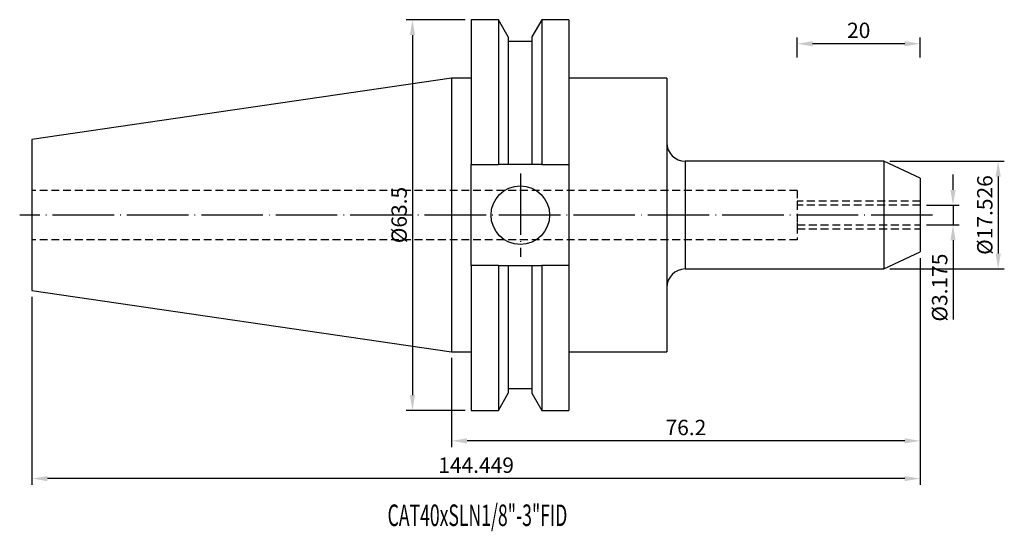
# Model space of a CAD drawing. Units: millimetres. Extents: x 59 to 219, y 42 to 125.
import ezdxf

# ---------------------------------------------------------------- set-up
doc = ezdxf.new("R2010")
doc.units = ezdxf.units.MM
doc.header["$PDSIZE"] = -1
doc.linetypes.add('CENTERJ', pattern=[12, 10, -1, 0, -1])
doc.linetypes.add('HIDDEN', pattern=[1.905, 1.27, -0.635])
doc.layers.get('DEFPOINTS').update_dxf_attribs({"lineweight": 18})
for name, color, linetype, lineweight in [('圖層2', 2, 'Continuous', 35), ('圖層3', 3, 'HIDDEN', 30), ('圖層5', 6, 'CENTERJ', 18)]:
    doc.layers.add(name, color=color, linetype=linetype, lineweight=lineweight)
doc.styles.add('CNS', font='romans.shx', dxfattribs={"width": 0.75, "bigfont": 'chineset.shx'})
doc.dimstyles.new('ISO-25', dxfattribs={"dimtxt": 2.5, "dimasz": 2.5, "dimexe": 1.25, "dimexo": 0.625, "dimtad": 1, "dimtxsty": 'Standard', "dimcen": 2.5, "dimadec": 0, "dimazin": 0, "dimtfac": 1, "dimtmove": 0, "dimatfit": 3, "dimfxl": 1, "dimarcsym": 0})

# ---------------------------------------------------------------- blocks, each defined once
blk = doc.blocks.new('*D12')
at = {"color": 4, "lineweight": -2, "transparency": 16777216}
for p, q in [((131.09, 125.33), (121.54, 125.33)), ((122.54, 122.83), (122.54, 64.33)), ((131.09, 61.83), (121.54, 61.83))]:
    blk.add_line(p, q, dxfattribs=at)
at = {"color": 4, "transparency": 16777216}
for points in [[(122.12, 122.83), (122.96, 122.83), (122.54, 125.33)], [(122.12, 64.33), (122.96, 64.33), (122.54, 61.83)]]:
    blk.add_solid(points, dxfattribs=at)
at = {"layer": 'DEFPOINTS', "color": 0, "transparency": 16777216}
for p in [(132.09, 125.33), (122.54, 61.83), (132.09, 61.83)]:
    blk.add_point(p, dxfattribs=at)
at = {"color": 3, "transparency": 16777216, "insert": (120.69, 93.58), "char_height": 2.5, "attachment_point": 5, "rotation": 90, "style": 'CNS'}
blk.add_mtext('%%C63.5', dxfattribs=at)
blk = doc.blocks.new('*D13')
at = {"color": 4, "lineweight": -2, "transparency": 16777216}
for p, q in [((210.45, 97.66), (210.45, 100.16)), ((206.11, 95.16), (211.45, 95.16)), ((210.45, 95.16), (210.45, 91.99)), ((206.11, 91.99), (211.45, 91.99)), ((210.45, 89.49), (210.45, 76.59))]:
    blk.add_line(p, q, dxfattribs=at)
at = {"color": 4, "transparency": 16777216}
for points in [[(210.03, 97.66), (210.87, 97.66), (210.45, 95.16)], [(210.03, 89.49), (210.87, 89.49), (210.45, 91.99)]]:
    blk.add_solid(points, dxfattribs=at)
at = {"layer": 'DEFPOINTS', "color": 0, "transparency": 16777216}
for p in [(205.11, 95.16), (205.11, 91.99), (210.45, 91.99)]:
    blk.add_point(p, dxfattribs=at)
at = {"color": 3, "transparency": 16777216, "insert": (208.6, 81.79), "char_height": 2.5, "attachment_point": 5, "rotation": 90, "style": 'CNS'}
blk.add_mtext('%%C3.175', dxfattribs=at)
blk = doc.blocks.new('*D14')
at = {"color": 4, "lineweight": -2, "transparency": 16777216}
for p, q in [((200.19, 102.34), (218.79, 102.34)), ((217.79, 99.84), (217.79, 87.31)), ((200.19, 84.81), (218.79, 84.81))]:
    blk.add_line(p, q, dxfattribs=at)
at = {"color": 4, "transparency": 16777216}
for points in [[(217.37, 99.84), (218.21, 99.84), (217.79, 102.34)], [(217.37, 87.31), (218.21, 87.31), (217.79, 84.81)]]:
    blk.add_solid(points, dxfattribs=at)
at = {"layer": 'DEFPOINTS', "color": 0, "transparency": 16777216}
for p in [(199.19, 102.34), (199.19, 84.81), (217.79, 84.81)]:
    blk.add_point(p, dxfattribs=at)
at = {"color": 3, "transparency": 16777216, "insert": (215.94, 93.58), "char_height": 2.5, "attachment_point": 5, "rotation": 90, "style": 'CNS'}
blk.add_mtext('%%C17.526', dxfattribs=at)
blk = doc.blocks.new('*D15')
at = {"color": 4, "lineweight": -2, "transparency": 16777216}
for p, q in [((185.11, 119.21), (185.11, 122.42)), ((205.11, 119.21), (205.11, 122.42)), ((202.61, 121.42), (187.61, 121.42))]:
    blk.add_line(p, q, dxfattribs=at)
at = {"color": 4, "transparency": 16777216}
for points in [[(187.61, 121.84), (187.61, 121), (185.11, 121.42)], [(202.61, 121.84), (202.61, 121), (205.11, 121.42)]]:
    blk.add_solid(points, dxfattribs=at)
at = {"layer": 'DEFPOINTS', "color": 0, "transparency": 16777216}
for p in [(185.11, 121.42), (185.11, 118.21), (205.11, 118.21)]:
    blk.add_point(p, dxfattribs=at)
at = {"color": 3, "transparency": 16777216, "insert": (195.11, 123.27), "char_height": 2.5, "attachment_point": 5, "style": 'CNS'}
blk.add_mtext('20', dxfattribs=at)
blk = doc.blocks.new('*D16')
at = {"color": 4, "lineweight": -2, "transparency": 16777216}
for p, q in [((205.11, 86.58), (205.11, 55.88)), ((128.91, 70.35), (128.91, 55.88)), ((202.61, 56.88), (131.41, 56.88))]:
    blk.add_line(p, q, dxfattribs=at)
at = {"color": 4, "transparency": 16777216}
for points in [[(131.41, 57.29), (131.41, 56.46), (128.91, 56.88)], [(202.61, 57.29), (202.61, 56.46), (205.11, 56.88)]]:
    blk.add_solid(points, dxfattribs=at)
at = {"layer": 'DEFPOINTS', "color": 0, "transparency": 16777216}
for p in [(205.11, 87.58), (128.91, 71.35), (128.91, 56.88)]:
    blk.add_point(p, dxfattribs=at)
at = {"color": 3, "transparency": 16777216, "insert": (167.01, 58.73), "char_height": 2.5, "attachment_point": 5, "style": 'CNS'}
blk.add_mtext('76.2', dxfattribs=at)
blk = doc.blocks.new('*D17')
at = {"color": 4, "lineweight": -2, "transparency": 16777216}
for p, q in [((205.11, 86.58), (205.11, 49.75)), ((60.66, 80.3), (60.66, 49.75)), ((202.61, 50.75), (63.16, 50.75))]:
    blk.add_line(p, q, dxfattribs=at)
at = {"color": 4, "transparency": 16777216}
for points in [[(63.16, 51.16), (63.16, 50.33), (60.66, 50.75)], [(202.61, 51.16), (202.61, 50.33), (205.11, 50.75)]]:
    blk.add_solid(points, dxfattribs=at)
at = {"layer": 'DEFPOINTS', "color": 0, "transparency": 16777216}
for p in [(205.11, 87.58), (60.66, 81.3), (60.66, 50.75)]:
    blk.add_point(p, dxfattribs=at)
at = {"color": 3, "transparency": 16777216, "insert": (132.89, 52.6), "char_height": 2.5, "attachment_point": 5, "style": 'CNS'}
blk.add_mtext('144.449', dxfattribs=at)

msp = doc.modelspace()

# ---------------------------------------------------------------- linework, layer by layer
at = {"layer": '圖層2', "lineweight": -3}
for p, q in [((136.5192, 125.326), (132.086, 125.326)), ((132.086, 125.326), (132.086, 101.7675)), ((138.1291, 122.5375), (136.5192, 125.326)), ((136.5192, 125.326), (136.5192, 101.7675)), ((143.5629, 125.326), (141.9529, 122.5375)), ((147.961, 125.326), (143.5629, 125.326)), ((143.5629, 125.326), (143.5629, 101.7675)), ((147.961, 125.326), (147.961, 101.7675)), ((138.1291, 122.5375), (138.1291, 101.7675)), ((141.9529, 121.7575), (138.1291, 121.7575)), ((141.9529, 122.5375), (141.9529, 101.7675)), ((128.911, 115.801), (60.662, 105.8482)), ((132.086, 115.801), (128.911, 115.801)), ((128.911, 115.801), (128.911, 71.351)), ((163.911, 115.801), (147.961, 115.801)), ((163.911, 115.801), (163.911, 71.351)), ((60.662, 105.8482), (60.662, 81.3038)), ((132.086, 101.7675), (136.5192, 101.7675)), ((132.086, 85.3845), (132.086, 101.7675)), ((141.9529, 101.7675), (138.1291, 101.7675)), ((143.5629, 101.7675), (147.961, 101.7675)), ((147.961, 101.7675), (147.961, 85.3845)), ((199.1858, 102.339), (166.911, 102.339)), ((166.911, 102.339), (166.911, 93.576)), ((205.111, 99.576), (199.1858, 102.339)), ((199.1858, 102.339), (199.1858, 84.813)), ((205.111, 99.576), (205.111, 87.576)), ((166.911, 93.576), (166.911, 84.813)), ((199.1858, 84.813), (205.111, 87.576)), ((132.086, 85.3845), (132.086, 61.826)), ((136.5192, 85.3845), (132.086, 85.3845)), ((136.5192, 85.3845), (136.5192, 61.826)), ((138.1291, 85.3845), (138.1291, 64.6145)), ((138.1291, 85.3845), (141.9529, 85.3845)), ((141.9529, 85.3845), (141.9529, 64.6145)), ((143.5629, 85.3845), (143.5629, 61.826)), ((147.961, 85.3845), (143.5629, 85.3845)), ((147.961, 85.3845), (147.961, 61.826)), ((166.911, 84.813), (199.1858, 84.813)), ((60.662, 81.3038), (128.911, 71.351)), ((128.911, 71.351), (132.086, 71.351)), ((147.961, 71.351), (163.911, 71.351)), ((136.5192, 61.826), (138.1291, 64.6145)), ((138.1291, 65.3945), (141.9529, 65.3945)), ((141.9529, 64.6145), (143.5629, 61.826)), ((132.086, 61.826), (136.5192, 61.826)), ((143.5629, 61.826), (147.961, 61.826))]:
    msp.add_line(p, q, dxfattribs=at)
msp.add_circle((140.081, 93.576), 4.7625, dxfattribs=at)
for centre, start, end in [((166.911, 105.339), 180, 270), ((166.911, 81.813), 90, 180)]:
    msp.add_arc(centre, 3, start, end, dxfattribs=at)
for points in [[(138.1291, 101.7675), (137.5941, 101.7675), (137.0573, 101.7675), (136.5192, 101.7675)], [(143.5629, 101.7675), (143.0248, 101.7675), (142.488, 101.7675), (141.9529, 101.7675)], [(136.5192, 85.3845), (137.0573, 85.3845), (137.5941, 85.3845), (138.1291, 85.3845)], [(141.9529, 85.3845), (142.488, 85.3845), (143.0248, 85.3845), (143.5629, 85.3845)]]:
    msp.add_open_spline(points, degree=3, dxfattribs=at)
at = {"layer": '圖層3', "lineweight": -3}
for p, q in [((185.111, 97.576), (60.662, 97.576)), ((185.111, 97.576), (185.111, 89.576)), ((185.111, 95.809), (185.111, 94.809)), ((205.111, 95.809), (185.111, 95.809)), ((205.111, 95.1635), (185.111, 95.1635)), ((185.111, 92.3431), (185.111, 91.343)), ((185.111, 91.9885), (205.111, 91.9885)), ((185.111, 91.343), (205.111, 91.343)), ((185.111, 89.576), (60.662, 89.576))]:
    msp.add_line(p, q, dxfattribs=at)
at = {"layer": '圖層5', "lineweight": -3}
for p, q in [((140.081, 100.3385), (140.081, 86.8135)), ((207.111, 93.576), (58.662, 93.576))]:
    msp.add_line(p, q, dxfattribs=at)

# ---------------------------------------------------------------- texts
at = {"layer": '圖層2', "lineweight": -3, "style": 'CNS', "width": 0.6}
msp.add_text('CAT40xSLN1/8"-3"FID', height=3.5, dxfattribs=at).set_placement((118.4954, 43.035))

# ---------------------------------------------------------------- dimensions: what is measured, and where the dimension line sits
for base, p1, p2, picture, middle in [((122.5397, 61.826), (132.086, 125.326), (132.086, 61.826), '*D12', (120.6897, 93.576)), ((217.7892, 84.813), (199.1858, 102.339), (199.1858, 84.813), '*D14', (215.9392, 93.576)), ((210.4516, 91.9885), (205.111, 95.1635), (205.111, 91.9885), '*D13', (208.6016, 81.7903))]:
    dim = msp.add_linear_dim(base=base, p1=p1, p2=p2, angle=90, text='%%C<>', dimstyle='ISO-25', override={"dimexe": 1, "dimexo": 1, "dimgap": 0.6, "dimdec": 3, "dimdsep": 46, "dimtxsty": 'CNS', "dimclrd": 4, "dimclre": 4, "dimclrt": 3, "dimadec": 2, "dimtdec": 3, "dimtzin": 0})
    dim.commit()
    dim.dimension.update_dxf_attribs({"geometry": picture, "text_midpoint": middle})
for base, p1, p2, picture, middle in [((185.111, 121.4205), (205.111, 118.2071), (185.111, 118.2071), '*D15', (195.111, 123.2705)), ((60.662, 50.7455), (205.111, 87.576), (60.662, 81.3038), '*D17', (132.8865, 52.5955)), ((128.911, 56.8751), (205.111, 87.576), (128.911, 71.351), '*D16', (167.011, 58.7251))]:
    dim = msp.add_linear_dim(base=base, p1=p1, p2=p2, dimstyle='ISO-25', override={"dimexe": 1, "dimexo": 1, "dimgap": 0.6, "dimdec": 3, "dimdsep": 46, "dimtxsty": 'CNS', "dimclrd": 4, "dimclre": 4, "dimclrt": 3, "dimadec": 2, "dimtdec": 3, "dimtzin": 0})
    dim.commit()
    dim.dimension.update_dxf_attribs({"geometry": picture, "text_midpoint": middle})

doc.saveas('drawing.dxf')
